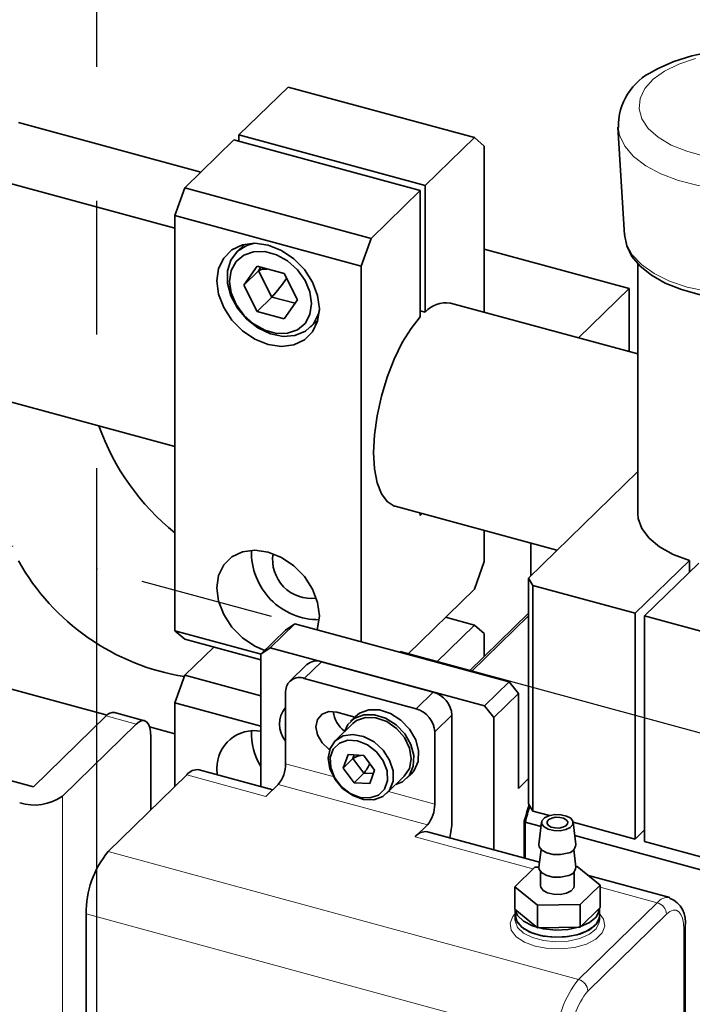
# Model space of a CAD drawing. Units: millimetres. Extents: x 0 to 2100, y 0 to 1485.
# Drawn here: x 591 to 655, y 468 to 561 of the extents above; entities that cross this region are included whole.
import ezdxf

# ---------------------------------------------------------------- set-up
doc = ezdxf.new("R2010")
doc.units = ezdxf.units.MM
doc.header["$LTSCALE"] = 5
doc.header["$PDSIZE"] = -1
doc.linetypes.add('CENTERX2', pattern=[20.32, 12.7, -2.54, 2.54, -2.54])

msp = doc.modelspace()

# ---------------------------------------------------------------- linework, layer by layer
at = {"color": 7, "linetype": 'CENTERX2'}
for p, q in [((598.7723, 251.7394), (598.7723, 766.0398)), ((333.4469, 580.9994), (864.0977, 436.7798))]:
    msp.add_line(p, q, dxfattribs=at)
at = {"color": 7, "linetype": 'Continuous', "lineweight": 35}
for p, q in [((616.9389, 554.6397), (612.2719, 550.0846)), ((634.6272, 549.8324), (616.9389, 554.6397)), ((591.3397, 551.2651), (608.6589, 546.5581)), ((648.2591, 550.817), (648.8853, 540.5791)), ((612.2719, 550.0846), (629.9603, 545.2773)), ((612.2719, 549.5022), (612.2719, 550.0846)), ((634.6272, 549.8324), (629.9603, 545.2773)), ((635.5606, 549.029), (634.6272, 549.8324)), ((611.8052, 549.6291), (607.1383, 545.074)), ((611.8052, 549.6291), (629.4936, 544.8218)), ((635.5606, 533.2548), (635.5606, 549.029)), ((606.2049, 541.233), (588.1287, 546.1457)), ((606.2049, 542.4486), (607.1383, 545.074)), ((607.1383, 545.074), (624.8266, 540.2667)), ((629.9603, 533.2662), (629.9603, 545.2773)), ((629.4936, 544.8218), (624.8266, 540.2667)), ((629.4936, 544.8218), (629.4936, 532.8107)), ((623.8932, 537.6413), (606.2049, 542.4486)), ((606.2049, 542.4486), (606.2049, 503.0189)), ((648.8803, 540.7052), (648.8853, 540.5791)), ((612.7997, 539.6934), (612.07, 538.9812)), ((624.8266, 540.2667), (623.8932, 537.6413)), ((635.5606, 539.2468), (649.3166, 535.5082)), ((614.0059, 537.6196), (612.7293, 535.8236)), ((616.559, 536.9257), (614.0059, 537.6196)), ((623.8932, 537.6413), (623.8932, 501.9597)), ((650.1429, 537.8916), (650.1429, 514.1141)), ((614.1294, 537.1901), (612.7293, 535.8236)), ((614.3652, 537.5219), (614.1294, 537.1901)), ((614.1294, 537.1901), (615.4059, 534.7003)), ((617.8355, 534.4358), (616.559, 536.9257)), ((612.7293, 535.8236), (614.0059, 533.3337)), ((649.3166, 535.5082), (644.5146, 530.8213)), ((649.3166, 535.5082), (649.3166, 529.5162)), ((615.4059, 534.7003), (614.0059, 533.3337)), ((615.4059, 534.7003), (617.5997, 534.1041)), ((616.559, 532.6399), (617.8355, 534.4358)), ((650.1429, 529.2916), (632.3496, 534.1275)), ((614.0059, 533.3337), (616.559, 532.6399)), ((629.4936, 533.393), (629.9603, 533.2662)), ((619.0548, 531.8249), (619.7845, 532.5371)), ((582.8834, 526.8458), (606.2049, 520.5075)), ((639.7537, 508.0084), (650.1429, 518.1486)), ((627.1043, 514.8275), (642.4635, 510.6532)), ((629.4936, 514.1782), (629.4936, 513.9637)), ((629.4936, 513.9637), (629.6654, 514.1315)), ((635.5606, 509.5993), (635.5606, 512.5293)), ((639.9827, 511.3275), (639.9827, 508.2319)), ((634.6272, 506.974), (635.5606, 509.5993)), ((655.0395, 509.6848), (649.9001, 504.6686)), ((655.0395, 508.5813), (655.0395, 509.6848)), ((650.7845, 504.4282), (655.924, 509.4445)), ((639.7537, 508.0084), (640.1715, 507.3126)), ((639.7537, 486.5793), (639.7537, 508.0084)), ((628.2708, 500.7699), (634.6272, 506.974)), ((649.9001, 504.6686), (640.1715, 507.3126)), ((640.1715, 507.3126), (640.1715, 485.8834)), ((634.6272, 503.5453), (631.8795, 504.2921)), ((634.1278, 499.1781), (639.7537, 504.6692)), ((639.7537, 504.4228), (634.3253, 499.1245)), ((649.9001, 483.2394), (649.9001, 504.6686)), ((660.5131, 501.7842), (650.7845, 504.4282)), ((650.7845, 482.999), (650.7845, 504.4282)), ((606.2049, 503.0189), (614.3801, 500.7971)), ((607.1383, 502.2156), (606.2049, 503.0189)), ((614.3634, 500.7808), (616.6969, 503.0583)), ((617.5813, 503.6751), (615.2479, 501.3976)), ((616.6969, 503.0583), (617.5813, 503.6751)), ((637.923, 498.1467), (617.5813, 503.6751)), ((631.0186, 500.0232), (634.6272, 503.5453)), ((635.5606, 502.742), (634.6272, 503.5453)), ((614.3634, 500.252), (607.1383, 502.2156)), ((635.5606, 502.742), (635.5606, 500.5766)), ((607.1383, 498.7869), (609.886, 501.4688)), ((615.2479, 501.3976), (614.3634, 500.7808)), ((635.5895, 495.8692), (615.2479, 501.3976)), ((614.3634, 500.7808), (614.3634, 488.2189)), ((618.7152, 499.7925), (617.0818, 498.1982)), ((620.1122, 500.0756), (630.7252, 497.1912)), ((606.2049, 496.1616), (607.1383, 498.7869)), ((607.1383, 498.7869), (614.3634, 496.8233)), ((618.4787, 498.4813), (629.0917, 495.5969)), ((599.7558, 494.9844), (588.1287, 498.1444)), ((635.5895, 495.8692), (637.923, 498.1467)), ((637.923, 498.1467), (638.8074, 497.0492)), ((616.7099, 490.3903), (616.7099, 497.2477)), ((638.8074, 497.0492), (636.4739, 494.7716)), ((638.8074, 488.0489), (638.8074, 497.0492)), ((614.3634, 493.9443), (606.2049, 496.1616)), ((606.2049, 488.2318), (606.2049, 496.1616)), ((636.4739, 494.7716), (635.5895, 495.8692)), ((592.7785, 488.1775), (599.6856, 494.9191)), ((603.3025, 494.4734), (600.4724, 495.2426)), ((621.5742, 495.2828), (623.2864, 494.8174)), ((623.3421, 494.8717), (622.8754, 494.4162)), ((632.494, 494.9961), (632.494, 484.9181)), ((636.4739, 482.2097), (636.4739, 494.7716)), ((602.5157, 494.1499), (595.5153, 487.3173)), ((606.2049, 493.2317), (603.7898, 493.888)), ((623.0849, 494.2015), (621.4048, 492.5617)), ((603.9158, 492.9449), (603.9158, 485.9976)), ((630.8606, 493.4018), (630.8606, 486.5445)), ((622.6291, 491.2514), (622.1669, 489.9615)), ((623.1003, 490.8726), (622.1669, 489.9615)), ((624.125, 491.1646), (622.6291, 491.2514)), ((623.2237, 491.2169), (623.1003, 490.8726)), ((623.1003, 490.8726), (624.134, 489.4959)), ((625.1587, 489.788), (624.125, 491.1646)), ((583.6061, 490.6704), (592.7785, 488.1775)), ((610.1848, 489.9369), (610.222, 489.3444)), ((622.1669, 489.9615), (623.2006, 488.5849)), ((607.3256, 489.3257), (599.8584, 482.0375)), ((615.489, 487.913), (608.5058, 489.8109)), ((624.134, 489.4959), (623.2006, 488.5849)), ((624.134, 489.4959), (625.0353, 489.4437)), ((624.6965, 488.4982), (625.1587, 489.788)), ((626.2942, 487.5523), (627.9743, 489.1921)), ((628.1838, 488.9774), (628.6505, 489.4329)), ((638.8074, 488.0489), (639.7537, 488.9726)), ((616.0098, 488.4213), (614.8431, 487.2826)), ((623.2006, 488.5849), (624.6965, 488.4982)), ((640.1715, 485.8834), (639.7537, 486.5793)), ((640.1715, 485.8834), (641.7426, 485.4564)), ((628.9938, 483.4367), (630.1605, 484.5755)), ((639.451, 484.849), (639.3674, 484.9363)), ((639.3674, 481.4234), (639.3674, 484.9363)), ((640.9624, 484.4382), (639.451, 484.849)), ((639.451, 484.849), (639.451, 481.4006)), ((641.0091, 484.8379), (640.7596, 482.7027)), ((644.0032, 484.842), (649.9001, 483.2394)), ((644.2532, 482.7027), (644.0037, 484.8379)), ((640.8145, 481.0301), (630.174, 483.9219)), ((673.7664, 475.5228), (644.1517, 483.5715)), ((650.7845, 484.1026), (649.9001, 483.2394)), ((650.7845, 482.999), (660.5131, 480.355)), ((640.9549, 482.2316), (640.7596, 480.5598)), ((644.2532, 480.5598), (644.0578, 482.2316)), ((640.3494, 480.5568), (638.4593, 478.712)), ((640.7601, 480.5648), (640.3494, 480.5568)), ((644.3965, 480.6361), (644.2447, 480.6331)), ((646.5535, 478.8707), (644.3965, 480.6361)), ((640.9064, 480.1405), (640.9064, 478.7913)), ((644.1064, 478.7913), (644.1064, 480.1405)), ((653.1689, 477.6724), (645.4566, 479.7684)), ((638.4593, 478.712), (640.6163, 476.9465)), ((638.4593, 478.712), (638.4593, 476.569)), ((644.6633, 477.0258), (646.5535, 478.8707)), ((646.5535, 476.7277), (646.5535, 478.8707)), ((640.6163, 476.9465), (644.6633, 477.0258)), ((640.6163, 474.8036), (640.6163, 476.9465)), ((644.6633, 474.8829), (644.6633, 477.0258)), ((597.7583, 476.1305), (597.7583, 462.4158)), ((638.4593, 476.569), (640.6163, 474.8036)), ((638.5064, 476.5305), (638.5064, 475.9627)), ((638.5064, 475.9627), (638.5064, 475.5341)), ((644.6633, 474.8829), (646.5535, 476.7277)), ((646.5064, 475.9627), (646.5064, 476.6484)), ((646.5064, 475.5341), (646.5064, 475.9627)), ((654.6221, 461.2095), (654.6221, 474.9242)), ((640.6163, 474.8036), (644.6633, 474.8829))]:
    msp.add_line(p, q, dxfattribs=at)
at = {"color": 7, "linetype": 'Continuous', "lineweight": 18}
for p, q in [((620.1122, 500.0756), (618.4787, 498.4813)), ((629.0917, 495.5969), (630.7252, 497.1912)), ((599.6856, 494.9191), (602.5157, 494.1499)), ((632.494, 494.9961), (630.8606, 493.4018)), ((616.7099, 490.3903), (621.2356, 489.1604)), ((614.8431, 487.2826), (607.3256, 489.3257)), ((630.1605, 484.5755), (616.0098, 488.4213)), ((595.5153, 487.3173), (595.5153, 453.0306)), ((626.4811, 487.7347), (630.8606, 486.5445)), ((640.1841, 480.3954), (628.9938, 483.4367)), ((599.8584, 482.0375), (644.5215, 469.899)), ((651.9887, 477.1872), (646.5535, 478.6644)), ((644.5215, 469.899), (651.9887, 477.1872)), ((642.4214, 463.992), (597.7583, 476.1305)), ((652.8731, 476.0896), (645.406, 468.8015)), ((654.5065, 460.9692), (654.5065, 474.6838))]:
    msp.add_line(p, q, dxfattribs=at)
at = {"color": 7, "linetype": 'Continuous', "lineweight": 35, "flags": 128}
for points in [[(671.9878, 550.8649), (672.0143, 551.5398), (671.7484, 552.7139), (671.208, 553.7954), (670.4043, 554.7933), (669.3266, 555.7088), (667.9773, 556.5192), (666.3987, 557.189), (664.6599, 557.6927), (662.8132, 558.024), (660.9051, 558.1808), (658.9806, 558.1626), (657.0848, 557.9698), (655.2629, 557.6044), (653.5554, 557.0675), (652.0783, 556.3996), (651.658, 556.1631)], [(648.8941, 540.736), (648.8828, 540.6252), (649.0913, 539.5559), (649.5886, 538.5563), (650.3658, 537.6241), (651.426, 536.7689), (652.7475, 536.0207), (654.2813, 535.4092), (655.9737, 534.9514), (657.7765, 534.6553), (659.6412, 534.526), (661.5182, 534.5653), (663.3579, 534.7724), (665.1112, 535.1433), (666.7327, 535.6721), (668.1807, 536.3521), (669.4155, 537.1779), (670.3944, 538.1433), (671.0098, 539.1069), (671.3423, 540.1119), (671.3645, 540.6974)], [(619.9134, 533.58), (619.7476, 534.8452), (619.2617, 536.1143), (618.4886, 537.3008), (617.4812, 538.3238), (616.308, 539.1136), (615.0491, 539.6164), (613.7901, 539.7979), (612.6169, 539.6458), (611.6095, 539.1704), (610.8365, 538.4041), (610.3505, 537.3991), (610.1848, 536.224), (610.3505, 534.9588), (610.8365, 533.6897), (611.6095, 532.5032), (612.6169, 531.4802), (613.7901, 530.6904), (615.0491, 530.1875), (616.308, 530.006), (617.4812, 530.1582), (618.4886, 530.6336), (619.2617, 531.3999), (619.7476, 532.4048), (619.9134, 533.58)], [(619.9113, 533.4446), (619.8205, 533.0895), (619.3407, 532.1493), (618.5807, 531.4505), (617.5969, 531.0448), (616.4621, 530.9623), (615.2607, 531.2092), (614.0816, 531.7671), (613.0123, 532.5947), (612.1322, 533.6306), (611.5064, 534.7979), (611.1815, 536.0101), (611.1815, 537.1773), (611.5064, 538.2128), (612.1322, 539.04), (613.0123, 539.5975), (613.7101, 539.7982)], [(619.1738, 534.0721), (619.0162, 535.1775), (618.5561, 536.2791), (617.8308, 537.2875), (616.899, 538.1211), (615.8362, 538.7124), (614.7286, 539.0134), (613.6658, 538.9998), (612.7341, 538.6726), (612.0087, 538.0585), (611.5486, 537.2071), (611.391, 536.1873), (611.5486, 535.0819), (612.0087, 533.9804), (612.7341, 532.972), (613.6658, 532.1384), (614.7286, 531.5471), (615.8362, 531.2461), (616.899, 531.2597), (617.8308, 531.5868), (618.5561, 532.201), (619.0162, 533.0524), (619.1738, 534.0721)], [(629.4936, 532.8107), (628.6171, 531.72), (627.7805, 530.3683), (627.0141, 528.8044), (626.3454, 527.0846), (625.7986, 525.2709), (625.3932, 523.4286), (625.1441, 521.6241), (625.06, 519.9224), (625.1441, 518.3848), (625.3932, 517.0667), (625.7986, 516.0156), (626.3454, 515.2694), (627.0141, 514.8549), (627.1043, 514.8275)], [(650.1429, 514.1141), (650.1788, 513.6781), (650.5182, 512.7163), (651.2044, 511.8048), (652.2126, 510.9765), (653.5065, 510.2613), (655.0395, 509.6848)], [(619.9134, 504.4363), (619.7476, 505.7015), (619.2617, 506.9706), (618.4886, 508.1571), (617.4812, 509.1801), (616.308, 509.9699), (615.0491, 510.4727), (613.7901, 510.6542), (612.6169, 510.5021), (611.6095, 510.0267), (610.8365, 509.2604), (610.3505, 508.2554), (610.1848, 507.0803), (610.3505, 505.8151), (610.8365, 504.546), (611.6095, 503.3595), (612.6169, 502.3365), (613.7901, 501.5467), (614.7317, 501.1402)], [(619.6956, 503.1005), (619.7476, 503.2611), (619.9134, 504.4363)], [(623.3421, 494.8717), (623.7284, 495.1725), (624.6058, 495.4956), (625.6194, 495.4915), (626.6698, 495.1604), (627.6543, 494.535), (628.4765, 493.6763), (629.0559, 492.6684), (629.3359, 491.61), (629.2889, 490.6047), (628.9196, 489.7509), (628.6505, 489.4329)], [(620.8867, 491.7311), (620.8127, 491.7793), (620.1671, 492.3728), (619.7357, 493.1158), (619.5843, 493.895), (619.7357, 494.5919), (620.1671, 495.1003), (620.8127, 495.3429), (621.5742, 495.2828)], [(622.2821, 493.4179), (622.6063, 494.0983), (623.2617, 494.717)], [(623.0849, 494.2015), (623.4407, 494.4786), (624.2957, 494.7836), (625.2843, 494.7541), (626.2995, 494.3934), (627.2313, 493.7404), (627.9787, 492.8659), (628.4607, 491.8648), (628.625, 490.8455), (628.4539, 489.9184), (627.9743, 489.1921)], [(623.2617, 494.717), (624.1391, 495.0401), (625.1527, 495.0359), (626.2031, 494.7049), (627.1876, 494.0795), (628.0098, 493.2208), (628.5892, 492.2129), (628.8692, 491.1545), (628.8222, 490.1492), (628.4529, 489.2954), (627.7975, 488.6766), (627.1714, 488.4085)], [(602.5157, 494.1499), (602.7889, 494.3671), (603.0515, 494.4771), (603.2936, 494.4757), (603.5057, 494.363), (603.6798, 494.1433), (603.8092, 493.825), (603.8889, 493.4203), (603.9158, 492.9449)], [(625.9383, 487.2752), (625.0834, 486.9702), (624.0948, 486.9997), (623.0795, 487.3604), (622.1477, 488.0134), (621.4004, 488.8879), (620.9184, 489.889), (620.754, 490.9083), (620.9251, 491.8354), (621.4131, 492.5698), (622.1651, 493.0318), (623.0997, 493.1715), (624.1154, 492.9737), (625.1024, 492.4598), (625.9536, 491.6855), (626.5768, 490.7348), (626.9044, 489.7106), (626.901, 488.7239), (626.5669, 487.8817), (625.9383, 487.2752)], [(625.5129, 487.411), (626.0934, 487.9848), (626.3807, 488.7865), (626.3401, 489.7195), (625.9767, 490.6713), (625.3341, 491.527), (624.49, 492.1834), (623.5461, 492.5613), (622.6163, 492.6152), (621.8127, 492.3386), (621.2322, 491.7648), (620.9449, 490.9631), (620.9855, 490.03), (621.3489, 489.0783), (621.9915, 488.2226), (622.8356, 487.5662), (623.7795, 487.1883), (624.7093, 487.1343), (625.5129, 487.411)], [(641.2368, 484.38), (641.6392, 484.1611), (642.1736, 484.0382), (642.7586, 484.0299), (643.3053, 484.1376), (643.7303, 484.3448), (643.969, 484.6201), (643.985, 484.9214), (643.776, 485.2029), (643.3736, 485.4218), (642.8392, 485.5448), (642.2542, 485.553), (641.7075, 485.4454), (641.2825, 485.2381), (641.0438, 484.9629), (641.0277, 484.6616), (641.2368, 484.38)], [(643.3528, 485.0658), (643.4922, 484.8781), (643.4815, 484.6772), (643.3223, 484.4937), (643.039, 484.3556), (642.6745, 484.2838), (642.2845, 484.2893), (641.9282, 484.3712), (641.66, 484.5172), (641.5206, 484.7049), (641.5313, 484.9058), (641.6905, 485.0892), (641.9738, 485.2274), (642.3382, 485.2992), (642.7283, 485.2937), (643.0845, 485.2117), (643.3528, 485.0658)], [(640.7596, 482.7027), (640.7813, 482.497), (641.0252, 482.1685), (641.4946, 481.9131), (642.1181, 481.7697), (642.8006, 481.7601), (643.4384, 481.8857)], [(640.7596, 480.5598), (640.7813, 480.3541), (641.0252, 480.0256), (641.4946, 479.7702), (642.1181, 479.6268), (642.8006, 479.6172), (643.4384, 479.7428)], [(640.9064, 478.7913), (640.9292, 478.6527), (641.1522, 478.3524)], [(641.1522, 478.3524), (641.5814, 478.1189), (642.1514, 477.9878), (642.7754, 477.979), (643.3585, 478.0938), (643.8119, 478.3149), (644.0665, 478.6085), (644.1064, 478.7913)], [(644.6367, 474.219), (643.5442, 473.973), (642.3594, 473.9039), (641.1877, 474.0177), (640.1332, 474.3043), (639.2895, 474.7382), (638.7317, 475.281), (638.5093, 475.8843), (638.5064, 475.9627)], [(646.0441, 475.0012), (645.3367, 474.5069), (644.3778, 474.1419), (643.2526, 473.9387), (642.0611, 473.9153), (640.9092, 474.0739), (639.8992, 474.4002), (639.1209, 474.8655), (638.6434, 475.4282), (638.5091, 476.0384), (638.6157, 476.441)], [(644.6367, 474.9047), (643.5442, 474.6588), (642.3594, 474.5896), (641.1877, 474.7034), (640.1332, 474.99), (639.2895, 475.424), (638.7317, 475.9667), (638.5136, 476.5246)], [(646.5064, 476.6484), (646.4815, 476.4191), (646.1737, 475.8258), (645.54, 475.3056), (644.6367, 474.9047)], [(646.5064, 475.9627), (646.4815, 475.7333), (646.1737, 475.14), (645.54, 474.6199), (644.6367, 474.219)]]:
    msp.add_lwpolyline(points, dxfattribs=at)
at = {"color": 7, "linetype": 'Continuous', "lineweight": 18, "flags": 128}
for points in [[(655.6244, 557.3463), (654.0406, 556.824), (652.6773, 556.1567)], [(652.6773, 556.1567), (651.5839, 555.3686), (650.7998, 554.4882), (650.3535, 553.5472), (650.2609, 552.5798), (650.5255, 551.6208), (651.1376, 550.705), (652.0753, 549.8653), (653.3045, 549.1322), (654.7809, 548.5322), (656.4511, 548.087)], [(672.0284, 550.8476), (671.814, 549.841), (671.2426, 548.8149), (670.334, 547.8556), (669.1157, 546.992), (667.6247, 546.2506), (665.9065, 545.6538), (664.0131, 545.2197), (662.0021, 544.9615), (659.9346, 544.8871), (657.8735, 544.9987), (655.8813, 545.293), (654.0186, 545.761), (652.342, 546.3885), (650.9024, 547.1563), (649.7436, 548.0413), (648.9007, 549.0165), (648.3994, 550.0522), (648.2607, 550.7918)], [(648.8853, 540.5791), (649.0657, 539.712), (649.6076, 538.7102), (650.4881, 537.7743), (651.679, 536.9344), (653.1419, 536.2176), (654.8298, 535.6468), (656.6884, 535.2404), (658.6581, 535.0114), (660.6756, 534.9673), (662.6759, 535.1094), (664.5947, 535.4332), (666.3705, 535.9282), (667.9462, 536.5786), (669.271, 537.3634), (670.3025, 538.2575), (671.0074, 539.2321), (671.3631, 540.2558), (671.4004, 540.5791)], [(646.4816, 476.1917), (646.8895, 475.6304), (646.999, 474.9731), (646.7446, 474.3266), (646.1469, 473.7431), (645.2542, 473.2701), (644.1389, 472.9457), (642.8913, 472.7963), (641.6126, 472.834), (640.4063, 473.0557), (639.3701, 473.4435), (638.588, 473.9659), (638.1233, 474.5806), (638.0137, 475.2379), (638.2681, 475.8844), (638.5312, 476.1917)], [(654.5065, 474.6838), (654.4751, 475.2385), (654.3822, 475.7106), (654.2312, 476.0819), (654.0281, 476.3383), (653.7806, 476.4698), (653.4982, 476.4714), (653.1918, 476.343), (652.8731, 476.0896)], [(638.5065, 475.5499), (638.5093, 475.4557), (638.7317, 474.8524), (639.2895, 474.3096), (640.1332, 473.8757), (641.1877, 473.5891), (642.3594, 473.4753), (643.5442, 473.5445), (644.6367, 473.7904), (645.54, 474.1913), (646.1737, 474.7115), (646.4815, 475.3047), (646.5061, 475.5108)]]:
    msp.add_lwpolyline(points, dxfattribs=at)
at = {"color": 7, "linetype": 'Continuous', "lineweight": 35}
for centre, radius, start, end in [((654.0821, 550.9139), 5.7818, 114.787748, 181.319781), ((614.792, 535.9609), 1.3965, 84.178451, 118.325052), ((602.5541, 546.266), 17.2897, 318.015066, 325.45987), ((631.9476, 531.4978), 2.6602, 81.308626, 138.335936), ((620.3254, 529.9913), 22.6274, 199.414857, 231.387835), ((619.8688, 510.4625), 6.4038, 178.354517, 270.25555), ((610.5498, 520.4066), 22.0116, 209.223153, 260.972099), ((619.1509, 509.7618), 3.6814, 171.197094, 277.412973), ((619.6601, 498.7179), 1.4309, 71.583829, 131.326193), ((618.0099, 497.2686), 1.3002, 68.862298, 180.922255), ((630.0693, 494.8524), 2.429, 3.391562, 74.33381), ((618.6353, 494.1454), 2.5062, 140.910045, 219.802112), ((628.4358, 493.2581), 2.429, 3.391562, 74.33381), ((600.3417, 494.4418), 0.8113, 80.73183, 143.967528), ((623.9061, 495.6492), 2.7, 186.404624, 233.518731), ((613.7105, 490.0033), 3.5263, 79.328756, 181.077943), ((619.0635, 493.1835), 5.605, 176.731363, 213.013163), ((624.0481, 489.6384), 1.5561, 97.557825, 127.522375), ((613.6425, 490.372), 3.0675, 320.512944, 0.343437), ((621.4493, 491.8577), 3.5757, 318.661417, 335.718647), ((608.3097, 488.6098), 1.217, 80.73183, 143.967528), ((592.8371, 491.0859), 4.6234, 252.696035, 305.398915), ((627.7931, 486.5261), 3.0675, 320.512944, 0.343437), ((674.9402, 475.3775), 36.8347, 162.466741, 164.959235), ((675.5433, 475.2132), 37.3565, 162.644788, 165.051956), ((626.0149, 484.9963), 6.4796, 345.273006, 359.308107), ((629.978, 482.7208), 1.217, 80.73183, 143.967528), ((643.3495, 482.7892), 0.9079, 275.622283, 354.531544), ((606.9606, 476.1856), 9.2025, 140.512944, 180.343437), ((643.3495, 480.6463), 0.9079, 275.622283, 354.531544), ((652.2635, 475.4049), 2.407, 348.480595, 68.003052), ((645.2937, 475.9476), 1.2078, 308.410882, 28.862026)]:
    msp.add_arc(centre, radius, start, end, dxfattribs=at)
at = {"color": 7, "linetype": 'Continuous', "lineweight": 18}
for centre, radius, start, end in [((652.9719, 476.4727), 1.2154, 80.531636, 143.997091), ((651.6607, 476.0178), 1.2145, 3.391562, 74.33381), ((654.2902, 474.9359), 0.3321, 310.643687, 357.945745), ((651.6237, 464.0472), 9.2025, 140.512944, 180.343437), ((644.1936, 468.7297), 1.2145, 3.391562, 74.33381), ((650.9299, 464.25), 7.1575, 140.512944, 180.343437)]:
    msp.add_arc(centre, radius, start, end, dxfattribs=at)
at = {"color": 7, "linetype": 'Continuous'}
msp.add_point((598.7723, 508.8896), dxfattribs=at)

doc.saveas('drawing.dxf')
